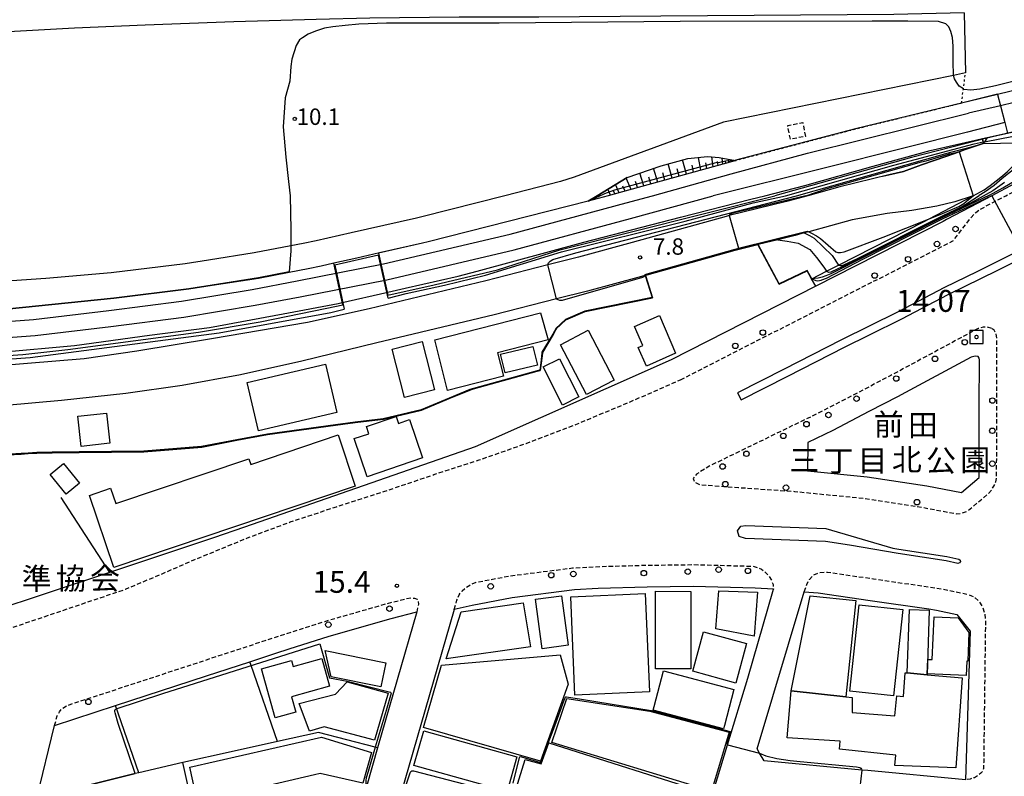
# Model space of a CAD drawing. Extents: x -20000 to -18000, y 96000 to 97500.
# Drawn here: x -19825 to -19600, y 96240 to 96413 of the extents above; entities that cross this region are included whole.
import ezdxf
from ezdxf.enums import TextEntityAlignment as Align

# ---------------------------------------------------------------- set-up
doc = ezdxf.new("R2010")
doc.units = 0
for name, pattern in [('221300', [1.5, 1, -0.5]), ('300300', [1.5, 1, -0.5]), ('630100', [1, 0.5, -0.5])]:
    doc.linetypes.add(name, pattern=pattern)
for name, color, linetype in [('2101000', 7, 'Continuous'), ('2101001', 7, 'Continuous'), ('2213000', 7, '221300'), ('2219000', 1, 'Continuous'), ('2226000', 7, 'Continuous'), ('2238000', 3, 'Continuous'), ('2301000', 7, 'Continuous'), ('2401000', 7, 'Continuous'), ('3001000', 4, 'Continuous'), ('3002000', 5, 'Continuous'), ('3003000', 7, '300300'), ('6101110', 6, 'Continuous'), ('6101120', 6, 'Continuous'), ('6101990', 6, 'Continuous'), ('6110000', 1, '611000'), ('6110110', 1, '611011'), ('6110120', 1, 'Continuous'), ('6130000', 3, '613000'), ('6301000', 3, '630100'), ('7101000', 2, 'Continuous'), ('7101001', 8, 'Continuous'), ('7102000', 6, 'Continuous'), ('7102001', 8, 'Continuous'), ('7302000', 1, 'Continuous'), ('7311000', 1, 'Continuous'), ('7312000', 1, 'Continuous'), ('8131000', 7, 'Continuous'), ('8162000', 3, 'Continuous')]:
    doc.layers.add(name, color=color, linetype=linetype)
doc.styles.add('PlotAnnotation', font='MS Gothic.ttf')
doc.linetypes.add('611000', pattern='A,1,[3,dmdr.shx,S=0.2,R=0,X=0,Y=0],1', length=2)
doc.linetypes.add('611011', pattern='A,1,[3,dmdr.shx,S=0.2,R=0,X=0,Y=0],1', length=2)
doc.linetypes.add('613000', pattern='A,1,-0.75,[1,dmdr.shx,S=0.15,R=0,X=0,Y=0],-0.75,1', length=3.5)

# ---------------------------------------------------------------- blocks, each defined once
blk = doc.blocks.new('223800')
at = {"layer": '2238000'}
blk.add_circle((0, 0), 0.25, dxfattribs=at)
blk = doc.blocks.new('730200')
at = {"layer": '7302000'}
blk.add_lwpolyline([(0.6, 0.6), (-0.6, 0.6), (-0.6, -0.6), (0.6, -0.6), (0.6, 0.6)], dxfattribs=at)
blk.add_lwpolyline([(-0.04, 0.15), (-0.11, 0.11), (-0.15, 0.04), (-0.15, -0.04), (-0.11, -0.11), (-0.04, -0.15), (0.04, -0.15), (0.11, -0.11), (0.15, -0.04), (0.15, 0.04), (0.11, 0.11), (0.04, 0.15)], close=True, dxfattribs=at)
blk = doc.blocks.new('731200')
at = {"layer": '7312000'}
blk.add_circle((0, 0), 0.15, dxfattribs=at)
blk = doc.blocks.new('731100')
at = {"layer": '7311000'}
blk.add_circle((0, 0), 0.15, dxfattribs=at)

msp = doc.modelspace()

# ---------------------------------------------------------------- linework, layer by layer
at = {"layer": '2101000', "flags": 128}
for points in [[(-19605.26, 96385.92), (-19605.23, 96385.77), (-19605.09, 96385.16), (-19605.02, 96384.85), (-19605.14, 96384.81), (-19609.19, 96383.41), (-19610.57, 96382.93), (-19613.41, 96381.93), (-19619.22, 96379.95), (-19623.28, 96378.43)], [(-19607.42, 96372.89), (-19606.53, 96373.29), (-19604.9, 96374.26), (-19603.51, 96375.22), (-19602.14, 96376.25), (-19600.67, 96377.45), (-19599.56, 96378.43), (-19598.43, 96379.55), (-19597.24, 96380.77)], [(-19623.28, 96378.43), (-19626.66, 96377.64), (-19637.81, 96374.92), (-19645.17, 96372.89)], [(-19598.02, 96375.6), (-19603.13, 96372.89)], [(-19645.17, 96372.89), (-19650.04, 96371.55), (-19663.1, 96368.33), (-19663.79, 96368.16), (-19685.28, 96362.16), (-19697.52, 96358.84), (-19704.55, 96357.05), (-19718.71, 96353.45), (-19745.37, 96347.05), (-19759.46, 96343.88), (-19781.33, 96340.14), (-19798.44, 96337.33), (-19810.42, 96335.64), (-19836.37, 96333.46), (-19901.2, 96329.48)], [(-19603.13, 96372.89), (-19609.83, 96369.35), (-19613.47, 96367.43), (-19614.27, 96367), (-19634.19, 96356.85), (-19643.31, 96352.2), (-19676.36, 96335.36), (-19721.15, 96315.52), (-19773.85, 96297.14), (-19780.87, 96294.7), (-19804.67, 96286.8), (-19832.32, 96277.62)], [(-19607.42, 96372.89), (-19611.54, 96371.47), (-19615.68, 96370.48), (-19621.38, 96369.47), (-19627.03, 96368.82), (-19635.01, 96367.36), (-19644.93, 96364.65), (-19646.01, 96364.36), (-19648.02, 96363.81), (-19652.04, 96362.82), (-19656.52, 96361.71), (-19656.57, 96361.7), (-19661.75, 96360.43), (-19681.85, 96354.81), (-19682.24, 96354.7), (-19682.29, 96354.69), (-19682.34, 96354.67), (-19682.4, 96354.65), (-19683.16, 96354.44), (-19695.49, 96351.1), (-19702.58, 96349.3), (-19716.79, 96345.69), (-19743.56, 96339.26)], [(-19743.56, 96339.26), (-19760.73, 96335.04), (-19774.7, 96331.94), (-19788.05, 96329.52), (-19800.95, 96327.71), (-19815.59, 96326.1), (-19828.3, 96324.91), (-19841.57, 96323.87), (-19841.62, 96323.86), (-19841.67, 96323.86)], [(-19607.84, 96336.01), (-19623.84, 96327.41), (-19624.54, 96327.03), (-19631.21, 96323.54), (-19639.41, 96319.25), (-19645.12, 96316.48), (-19645.22, 96310.03), (-19631.63, 96308.67), (-19618, 96306.55), (-19610.02, 96305.07), (-19606.03, 96308.48), (-19605.99, 96324.71), (-19605.97, 96335.37), (-19605.99, 96335.76), (-19606.28, 96336.14), (-19606.95, 96336.22), (-19607.84, 96336.01)], [(-19666.92, 96236), (-19666.53, 96237.32), (-19663.47, 96247.43), (-19658.87, 96262.6), (-19653.01, 96282.94), (-19657.17, 96283.2), (-19671.36, 96283.58), (-19681.82, 96283.45), (-19693.06, 96283.12), (-19698.45, 96282.84), (-19712.7, 96281.02), (-19721.81, 96279.27), (-19725.96, 96278.32), (-19738.2, 96235.87), (-19738.23, 96235.78), (-19741.65, 96223.9), (-19739.97, 96221.09), (-19739.01, 96221.05), (-19728.36, 96219.95), (-19719.62, 96218.88), (-19678.06, 96210.08)], [(-19609.17, 96239.43), (-19631.47, 96241.51), (-19632.8, 96241.63), (-19655.13, 96243.73), (-19656.17, 96245.47), (-19656.76, 96246.46), (-19645.96, 96282.37), (-19642.8, 96282.13), (-19630.91, 96280.4), (-19617.53, 96278.44)], [(-19763.61, 96269.33), (-19754.47, 96272.26), (-19740.36, 96276.3), (-19734.49, 96277.81), (-19743.42, 96246.72), (-19745.9, 96238.09)], [(-19617.53, 96278.44), (-19615.73, 96278.17), (-19611.11, 96277.2), (-19608.08, 96273.38), (-19609.17, 96239.43)], [(-19821.22, 96235.24), (-19817.2, 96251.78), (-19803.25, 96256.35), (-19782.48, 96263.16), (-19772.62, 96266.39)]]:
    msp.add_lwpolyline(points, dxfattribs=at)
at = {"layer": '2101001', "flags": 128}
for points in [[(-19605.26, 96385.92), (-19604.14, 96386.17), (-19599.53, 96387.2), (-19598.43, 96387.44), (-19597.19, 96387.71)], [(-19772.62, 96266.39), (-19766.68, 96268.34), (-19763.61, 96269.33)]]:
    msp.add_lwpolyline(points, dxfattribs=at)
at = {"layer": '2213000', "flags": 128}
for points in [[(-19674.22, 96330.84), (-19612, 96362.55), (-19611.23, 96363.55), (-19607.83, 96367.92), (-19606.76, 96369.08), (-19605.85, 96369.76), (-19599.93, 96372.89), (-19592.55, 96376.79), (-19581.59, 96381.81), (-19573.05, 96384.94), (-19568.2, 96386.5), (-19566.8, 96386.54), (-19562.23, 96385.23), (-19561.04, 96385.12), (-19548.43, 96388.21), (-19535.42, 96390.82), (-19477.02, 96397.63), (-19441.14, 96401.82), (-19373.62, 96407.31), (-19315.7, 96409.76), (-19254.28, 96410.51), (-19239.89, 96409.36)], [(-19603.16, 96342.57), (-19604.29, 96342.86), (-19605.12, 96342.82), (-19606.22, 96342.5), (-19607.15, 96342.06), (-19626.17, 96331.82), (-19626.88, 96331.44), (-19641.66, 96323.72), (-19667.5, 96311.16), (-19670.6, 96309.24), (-19671.34, 96308.26), (-19670.97, 96307.39), (-19669.71, 96306.83), (-19660.99, 96306.2), (-19648.23, 96305.31), (-19632.26, 96303.71), (-19618.84, 96301.62), (-19611.14, 96300.19), (-19610.14, 96300.27), (-19608.76, 96300.77), (-19603.97, 96304.72), (-19603.23, 96305.59), (-19602.65, 96306.51), (-19602.19, 96307.47), (-19602.03, 96308.26), (-19601.99, 96324.69), (-19601.95, 96340.07), (-19602.15, 96341.28), (-19602.58, 96342.15), (-19603.16, 96342.57)], [(-19898.09, 96256.58), (-19897.44, 96254.83), (-19896.34, 96253.93), (-19895.1, 96253.48), (-19893.74, 96253.1), (-19892.24, 96252.92), (-19891.13, 96253.21), (-19844.66, 96268.33), (-19833.76, 96271.88), (-19800.97, 96282.97), (-19792.8, 96286.43), (-19784.06, 96290.21), (-19773.12, 96294.69), (-19763.37, 96298.32), (-19752.78, 96301.82), (-19742.01, 96305.27), (-19730.58, 96309.14), (-19720.19, 96312.51), (-19709.5, 96316.27), (-19698.17, 96320.61), (-19685.98, 96325.67), (-19674.22, 96330.84)], [(-19725.96, 96278.32), (-19725.3, 96280.43), (-19724.8, 96281.68), (-19724.11, 96282.55), (-19723.41, 96283.25), (-19722.38, 96283.91), (-19720.9, 96284.54), (-19713.49, 96285.96), (-19698.9, 96287.82), (-19692.61, 96288.15), (-19681.91, 96288.45), (-19671.32, 96288.58), (-19657.76, 96288.22), (-19656.67, 96287.95), (-19655.72, 96287.51), (-19654.83, 96286.81), (-19654.13, 96286.05), (-19653.44, 96284.98), (-19653.1, 96284.03), (-19653.01, 96282.94)], [(-19645.96, 96282.37), (-19645.41, 96284.01), (-19644.79, 96285.15), (-19643.78, 96286.26), (-19642.4, 96286.76), (-19640.67, 96286.88), (-19630.18, 96285.34), (-19614.71, 96283.06), (-19608.85, 96281.84), (-19607.76, 96281.46), (-19606.96, 96281), (-19606.14, 96280.31), (-19605.37, 96279.11), (-19604.79, 96277.46), (-19604.58, 96275.84), (-19604.99, 96243.37), (-19605.05, 96241.97), (-19605.24, 96241.35), (-19605.61, 96240.95), (-19606.31, 96240.36), (-19607.12, 96239.88), (-19608.06, 96239.56), (-19609.17, 96239.43)], [(-19817.2, 96251.78), (-19816.58, 96254.05), (-19816.07, 96254.96), (-19815.54, 96255.66), (-19814.32, 96256.4), (-19767.76, 96271.67), (-19755.49, 96275.61), (-19741.28, 96279.68), (-19736.92, 96280.8), (-19735.7, 96280.99), (-19734.97, 96280.91), (-19734.4, 96280.65), (-19734.16, 96280.27), (-19734.07, 96279.55), (-19734.49, 96277.81)]]:
    msp.add_lwpolyline(points, dxfattribs=at)
at = {"layer": '2219000', "flags": 128}
msp.add_lwpolyline([(-19604.25, 96386), (-19604.77, 96385.22), (-19605.02, 96384.85), (-19605.09, 96385.16), (-19605.23, 96385.77), (-19605.26, 96385.92), (-19599.53, 96387.19), (-19597.19, 96387.71), (-19598.09, 96386.49), (-19598.19, 96386.36), (-19598.21, 96386.47), (-19598.42, 96387.39), (-19600.39, 96386.95), (-19604.18, 96386.11), (-19604.25, 96386)], dxfattribs=at)
at = {"layer": '2226000', "flags": 128}
msp.add_lwpolyline([(-19589.27, 96364.08), (-19602.58, 96357.49), (-19606.58, 96355.51), (-19613.95, 96351.88), (-19624.51, 96346.37), (-19637.61, 96339.86), (-19650.54, 96333.27), (-19661.19, 96327.87), (-19660.37, 96326.26), (-19649.72, 96331.66), (-19636.8, 96338.25), (-19631.06, 96341.1), (-19623.69, 96344.76), (-19613.13, 96350.28), (-19601.78, 96355.88), (-19588.5, 96362.45)], dxfattribs=at)
msp.add_lwpolyline([(-19659.42, 96294.53), (-19660.85, 96294.97), (-19661.18, 96296.33), (-19660.49, 96297.38), (-19659.31, 96297.53), (-19641.02, 96296.84), (-19625.72, 96292.35), (-19624.36, 96292.11), (-19613.39, 96290.46), (-19610.68, 96289.85), (-19610.38, 96289.61), (-19610.26, 96289.28), (-19610.5, 96288.96), (-19610.9, 96288.87), (-19613.58, 96289.47), (-19624.52, 96291.12), (-19635.62, 96293.03), (-19641.14, 96293.84), (-19659.42, 96294.53)], close=True, dxfattribs=at)
at = {"layer": '2301000', "flags": 128}
for points in [[(-19177.91, 96438.3), (-19200.55, 96436.95), (-19224.39, 96435.49), (-19251.63, 96434), (-19278.79, 96432.35), (-19302.52, 96430.86), (-19327.18, 96429.38), (-19353.07, 96427.81), (-19384.94, 96425.63), (-19418.95, 96422.53), (-19439.55, 96420.53), (-19459.61, 96418.18), (-19483.31, 96415.24), (-19504.11, 96412.44), (-19523.56, 96409.37), (-19541.97, 96406.29), (-19557.6, 96403.29), (-19570.65, 96400.51), (-19584.71, 96397.24), (-19594.9, 96394.93), (-19601.14, 96393.45), (-19608.46, 96391.72)], [(-19680.66, 96372.89), (-19662.7, 96377.86), (-19645.23, 96382.63), (-19608.46, 96391.72)], [(-19600.15, 96389.61), (-19608.69, 96387.43), (-19622.91, 96383.85), (-19641.71, 96379.13), (-19666.78, 96372.89)], [(-20000, 96331.3), (-19997.61, 96331.24), (-19978.39, 96331.51), (-19957.36, 96332.03), (-19920.79, 96334.24), (-19919.74, 96334.3), (-19917.16, 96334.46), (-19915.95, 96334.53), (-19915.41, 96334.57), (-19914.74, 96334.61), (-19902.49, 96335.27), (-19901.95, 96335.3), (-19898.76, 96335.47), (-19878.82, 96336.56), (-19845.42, 96339.18), (-19821.67, 96340.94), (-19804.36, 96342.98), (-19787.69, 96345.1), (-19771.41, 96347.83), (-19761.12, 96349.79), (-19741.3, 96353.68), (-19712.24, 96360.54), (-19685.65, 96367.68), (-19666.78, 96372.89)], [(-20000, 96335), (-19997.59, 96334.94), (-19978.47, 96335.21), (-19957.52, 96335.73), (-19921.08, 96337.93), (-19919.99, 96338), (-19917.42, 96338.16), (-19917.03, 96338.18), (-19916.33, 96338.22), (-19914.95, 96338.3), (-19902.76, 96338.96), (-19902.5, 96338.97), (-19898.94, 96339.17), (-19879.06, 96340.25), (-19845.71, 96342.87), (-19822.02, 96344.62), (-19804.81, 96346.65), (-19788.23, 96348.76), (-19772.06, 96351.47), (-19761.82, 96353.42), (-19742.08, 96357.29), (-19713.14, 96364.13), (-19686.62, 96371.25), (-19680.66, 96372.89)]]:
    msp.add_lwpolyline(points, dxfattribs=at)
at = {"layer": '2401000', "flags": 128}
for points in [[(-19742.99, 96359.8), (-19748.19, 96358.62), (-19753.42, 96357.44)], [(-19751.84, 96348.38), (-19741.12, 96350.81)]]:
    msp.add_lwpolyline(points, dxfattribs=at)
at = {"layer": '3001000', "flags": 128}
for points in [[(-19730.36, 96339.91), (-19706.2, 96346.1), (-19704.47, 96339.92), (-19716.02, 96336.99), (-19714.67, 96331.64), (-19727.44, 96328.4), (-19730.36, 96339.91)], [(-19695.67, 96327.44), (-19701.64, 96338.82), (-19695.35, 96342.12), (-19689.38, 96330.74), (-19695.67, 96327.44)], [(-19737.24, 96326.75), (-19740.09, 96337.78), (-19733.24, 96339.54), (-19730.4, 96328.51), (-19737.24, 96326.75)], [(-19715.34, 96336.65), (-19707.95, 96338.41), (-19706.92, 96334.16), (-19714.31, 96332.38), (-19715.34, 96336.65)], [(-19752.72, 96323.34), (-19770.6, 96319.12), (-19773.22, 96330.2), (-19755.33, 96334.42), (-19752.72, 96323.34)], [(-19701.18, 96325.04), (-19705.57, 96333.78), (-19701.85, 96335.64), (-19697.46, 96326.91), (-19701.18, 96325.04)], [(-19805.33, 96323.22), (-19804.59, 96316.3), (-19811.15, 96315.6), (-19811.89, 96322.52), (-19805.33, 96323.22)], [(-19811.53, 96307.19), (-19814.57, 96304.7), (-19818.24, 96309.18), (-19815.2, 96311.67), (-19811.53, 96307.19)], [(-19671.85, 96282.47), (-19671.88, 96264.77), (-19679.98, 96264.79), (-19679.95, 96282.48), (-19671.85, 96282.47)], [(-19665.48, 96282.56), (-19656.67, 96282.25), (-19657.39, 96272.26), (-19666.14, 96273.94), (-19665.48, 96282.56)], [(-19701.41, 96281.47), (-19699.87, 96270.17), (-19705.8, 96269.36), (-19707.34, 96280.66), (-19701.41, 96281.47)], [(-19635.58, 96259.64), (-19633.46, 96279.37), (-19623.46, 96278.29), (-19625.58, 96258.56), (-19635.58, 96259.64)], [(-19608.37, 96273.09), (-19608.58, 96266.51), (-19608.8, 96266.51), (-19608.96, 96263.23), (-19617.89, 96263.65), (-19617.74, 96266.92), (-19616.73, 96266.87), (-19616.27, 96276.65), (-19610.85, 96276.38), (-19608.37, 96273.09)], [(-19661.62, 96261.52), (-19671.44, 96264.2), (-19668.97, 96273.2), (-19659.16, 96270.52), (-19661.62, 96261.52)], [(-19755.38, 96268.92), (-19741.54, 96266.12), (-19742.65, 96260.66), (-19754.05, 96262.97), (-19755.38, 96268.92)], [(-19766.82, 96253.54), (-19769.96, 96264.78), (-19763.1, 96266.7), (-19762.71, 96265.29), (-19756.19, 96267.11), (-19754.43, 96260.79), (-19763.09, 96258.37), (-19762.11, 96254.85), (-19766.82, 96253.54)], [(-19706.18, 96243.63), (-19732.94, 96251.37), (-19728.82, 96265.6), (-19701.71, 96267.97), (-19699.89, 96261.24), (-19706.18, 96243.63)], [(-19680.25, 96256.15), (-19678.09, 96264.28), (-19662.02, 96260.01), (-19664.2, 96251.78), (-19664.4, 96251.03), (-19680.48, 96255.3), (-19680.25, 96256.15)], [(-19663.1, 96250.29), (-19667.16, 96236.79), (-19703.64, 96247.91), (-19700.2, 96257.95), (-19681.23, 96255.09), (-19663.1, 96250.29)], [(-19732.89, 96250.61), (-19711.6, 96244.66), (-19713.81, 96236.72), (-19735.11, 96242.66), (-19732.89, 96250.61)]]:
    msp.add_lwpolyline(points, close=True, dxfattribs=at)
at = {"layer": '3002000', "flags": 128}
for points in [[(-19682.02, 96333.96), (-19683.88, 96338.19), (-19682.85, 96338.63), (-19684.75, 96342.99), (-19679.04, 96345.47), (-19675.38, 96336.88), (-19682.02, 96333.96)], [(-19733.19, 96312.97), (-19745.84, 96308.67), (-19748.79, 96317.37), (-19745.44, 96318.5), (-19745.99, 96320.13), (-19739.18, 96322.44), (-19738.65, 96320.86), (-19736.15, 96321.71), (-19733.19, 96312.97)], [(-19748.51, 96306.54), (-19803.68, 96287.91), (-19809.25, 96304.4), (-19804.42, 96306.03), (-19803.24, 96302.51), (-19772.83, 96312.78), (-19772.4, 96311.49), (-19752.46, 96318.22), (-19748.51, 96306.54)], [(-19698.34, 96258.73), (-19699.32, 96281.23), (-19682.27, 96281.97), (-19681.29, 96259.47), (-19698.34, 96258.73)], [(-19708.49, 96269.77), (-19727.74, 96267.01), (-19724.36, 96277.79), (-19710.2, 96279.81), (-19708.49, 96269.77)], [(-19648.94, 96259.77), (-19644.63, 96281.42), (-19634.18, 96280.34), (-19636.47, 96258.39), (-19648.94, 96259.77)], [(-19622.44, 96263.82), (-19621.95, 96278.35), (-19617.42, 96278.19), (-19617.92, 96263.42), (-19622.44, 96263.82)], [(-19761.33, 96256.83), (-19753.02, 96258.98), (-19750.36, 96261.77), (-19741.03, 96259.2), (-19744.14, 96248.47), (-19755.62, 96251.48), (-19758.96, 96250.54), (-19761.33, 96256.83)], [(-19611.38, 96242.15), (-19625.25, 96242.67), (-19625.08, 96245.06), (-19637.95, 96246.39), (-19637.75, 96248.25), (-19649.9, 96249.01), (-19648.94, 96259.77), (-19636.47, 96258.39), (-19635, 96258.23), (-19635.02, 96254.82), (-19625.26, 96254), (-19624.79, 96258.58), (-19623.33, 96258.42), (-19622.9, 96263.86), (-19622.44, 96263.82), (-19617.92, 96263.42), (-19609.92, 96262.71), (-19611.38, 96242.15)], [(-19746.82, 96238.6), (-19756.54, 96240.84), (-19757.85, 96240.53), (-19784.59, 96234.29), (-19786.28, 96242.26), (-19756.22, 96249.11), (-19744.8, 96245.67), (-19746.82, 96238.6)]]:
    msp.add_lwpolyline(points, close=True, dxfattribs=at)
at = {"layer": '3003000', "flags": 128}
msp.add_lwpolyline([(-19649.13, 96385.77), (-19649.75, 96388.94), (-19646.32, 96389.62), (-19645.7, 96386.44), (-19649.13, 96385.77)], close=True, dxfattribs=at)
at = {"layer": '6101110', "flags": 128}
for points in [[(-19661.55, 96380.92), (-19686.08, 96374.17), (-19690.74, 96372.89)], [(-19690.74, 96372.89), (-19695.29, 96371.65)]]:
    msp.add_lwpolyline(points, dxfattribs=at)
at = {"layer": '6101120', "flags": 128}
for points in [[(-19693.25, 96372.89), (-19686.43, 96377.05), (-19678.68, 96379.73), (-19672.56, 96381.39), (-19668.06, 96381.81), (-19665.38, 96381.59), (-19661.68, 96380.94), (-19661.55, 96380.92)], [(-19695.29, 96371.65), (-19693.25, 96372.89)]]:
    msp.add_lwpolyline(points, dxfattribs=at)
at = {"layer": '6101990', "flags": 128}
for points in [[(-19672.87, 96377.8), (-19673.77, 96381.06)], [(-19669.62, 96378.7), (-19670.15, 96381.61)], [(-19666.76, 96379.49), (-19667.11, 96381.73)], [(-19664.57, 96380.09), (-19664.7, 96381.47)], [(-19663.23, 96380.46), (-19663.27, 96381.22)], [(-19662.86, 96380.56), (-19662.88, 96380.86)], [(-19662.49, 96380.66), (-19662.52, 96381.09)], [(-19662.29, 96380.72), (-19662.3, 96380.88)], [(-19679.41, 96376), (-19680.39, 96379.14)], [(-19676.14, 96376.9), (-19677.07, 96380.17)], [(-19674.51, 96377.35), (-19674.96, 96378.99)], [(-19671.25, 96378.25), (-19671.6, 96379.85)], [(-19668.19, 96379.09), (-19668.43, 96380.42)], [(-19665.66, 96379.79), (-19665.75, 96380.71)], [(-19663.9, 96380.27), (-19663.93, 96380.81)], [(-19685.54, 96374.32), (-19686.66, 96376.91)], [(-19682.58, 96375.13), (-19683.49, 96378.07)], [(-19681, 96375.57), (-19681.47, 96377.09)], [(-19677.78, 96376.45), (-19678.28, 96378.08)], [(-19690.23, 96373.03), (-19690.8, 96374.39)], [(-19688.26, 96373.57), (-19689.07, 96375.44)], [(-19686.9, 96373.94), (-19687.38, 96375.06)], [(-19684.06, 96374.73), (-19684.53, 96376.14)], [(-19689.24, 96373.3), (-19689.59, 96374.11)]]:
    msp.add_lwpolyline(points, dxfattribs=at)
at = {"layer": '6110000', "flags": 128}
for points in [[(-19587.41, 96399.53), (-19601.8, 96396.02), (-19610.05, 96394)], [(-19628.03, 96377.31), (-19626.66, 96377.64), (-19623.28, 96378.43), (-19619.22, 96379.95), (-19613.41, 96381.93), (-19610.57, 96382.93), (-19609.19, 96383.41), (-19605.14, 96384.81), (-19605.02, 96384.85), (-19605.09, 96385.16), (-19605.23, 96385.77), (-19605.26, 96385.92)], [(-19686.43, 96377.05), (-19693.25, 96372.89), (-19695.29, 96371.65), (-19731.89, 96362.36), (-19733.19, 96362.03), (-19742.99, 96359.8)], [(-19607.42, 96372.89), (-19611.54, 96371.47), (-19615.68, 96370.48), (-19621.38, 96369.47), (-19627.03, 96368.82), (-19635.01, 96367.36), (-19644.93, 96364.65), (-19646.01, 96364.36), (-19648.02, 96363.81), (-19652.04, 96362.82), (-19656.52, 96361.71), (-19656.57, 96361.7), (-19661.75, 96360.43), (-19681.85, 96354.81), (-19682.24, 96354.7)], [(-19644.28, 96353.89), (-19645.34, 96355.74), (-19651.73, 96352.68), (-19656.57, 96361.7)], [(-19753.42, 96357.44), (-19756.28, 96356.79), (-19759.31, 96356.2), (-19763.59, 96355.36), (-19770.61, 96353.99), (-19781.18, 96352.35), (-19786.56, 96351.51), (-19803.65, 96349.38), (-19828.25, 96346.86), (-19882.28, 96343.35), (-19899.1, 96342.25), (-19902.95, 96342)], [(-19682.24, 96354.7), (-19682.16, 96354.45), (-19680.6, 96349.53), (-19696.03, 96346.41), (-19700.41, 96344.54), (-19702.61, 96342.44), (-19702.76, 96342.18), (-19702.95, 96341.86), (-19703.34, 96341.2), (-19705.78, 96337.06), (-19705.79, 96336.93), (-19706.07, 96334.65), (-19706.27, 96332.96), (-19706.98, 96332.77), (-19721.48, 96328.72), (-19722.36, 96328.47), (-19727.07, 96326.51), (-19733.43, 96323.87), (-19742.1, 96321.82), (-19748.54, 96321.03), (-19753.06, 96320.42), (-19768.56, 96318.32), (-19775.54, 96316.99), (-19783.6, 96315.44), (-19796.78, 96314.37), (-19811.57, 96314.22), (-19816.72, 96314.17), (-19817.72, 96314.16), (-19820.14, 96314.13), (-19821.28, 96314.07), (-19823.23, 96313.95), (-19824.83, 96313.85), (-19829.61, 96313.57), (-19835.91, 96313.19), (-19840.39, 96312.92), (-19841.24, 96320.18), (-19841.67, 96323.86), (-19842.4, 96323.8), (-19852.58, 96323.11), (-19852.61, 96320.91), (-19852.66, 96316.85), (-19854.18, 96314.55), (-19854.89, 96312.85), (-19855.46, 96310.65), (-19855.87, 96305.95), (-19869.32, 96304.61), (-19871.05, 96304.44), (-19872.41, 96304.31), (-19872.87, 96304.26), (-19878.85, 96304.1), (-19883.23, 96303.98), (-19889.49, 96296.4), (-19888.51, 96272.68), (-19887.92, 96268.92), (-19886.51, 96259.97)], [(-19743.42, 96246.72), (-19743.95, 96246.86), (-19756.9, 96250.22), (-19766.29, 96248.13), (-19776.9, 96245.77)], [(-19776.9, 96245.77), (-19787.91, 96243.32), (-19797.99, 96241.02)], [(-19797.99, 96241.02), (-19798.78, 96240.82), (-19818.99, 96235.79), (-19820.49, 96235.42), (-19821.22, 96235.24)]]:
    msp.add_lwpolyline(points, dxfattribs=at)
at = {"layer": '6110110', "flags": 128}
for points in [[(-19741.12, 96350.81), (-19737.1, 96351.72), (-19725, 96354.46), (-19720.66, 96355.64), (-19696.33, 96362.23), (-19674.21, 96367.94), (-19658.18, 96372.06), (-19654.94, 96372.89), (-19645.8, 96375.24), (-19630.21, 96379.66), (-19617.19, 96383.18), (-19611.23, 96384.61), (-19608.2, 96385.27), (-19607.88, 96385.34), (-19605.26, 96385.92)], [(-19595.02, 96380.45), (-19595.61, 96379.41), (-19596.14, 96378.3), (-19596.77, 96376.99), (-19596.85, 96376.91), (-19597.41, 96376.3), (-19598.02, 96375.6), (-19603.13, 96372.89), (-19609.83, 96369.35), (-19613.47, 96367.43), (-19614.27, 96367), (-19634.19, 96356.85), (-19643.31, 96352.2)], [(-19901.54, 96332.52), (-19898.63, 96332.69), (-19847.01, 96335.67), (-19829.5, 96337.1), (-19812.67, 96338.67), (-19795.53, 96341.03), (-19781.78, 96342.8), (-19765.01, 96345.87), (-19752.39, 96348.26), (-19751.84, 96348.38)]]:
    msp.add_lwpolyline(points, dxfattribs=at)
at = {"layer": '6110120', "flags": 128}
for points in [[(-19605.26, 96385.92), (-19605.23, 96385.77), (-19605.09, 96385.16), (-19605.02, 96384.85), (-19605.14, 96384.81), (-19609.19, 96383.41), (-19610.57, 96382.93), (-19613.41, 96381.93), (-19619.22, 96379.95), (-19623.28, 96378.43), (-19626.66, 96377.64), (-19637.81, 96374.92), (-19645.17, 96372.89), (-19650.04, 96371.55), (-19663.1, 96368.33), (-19663.79, 96368.16), (-19685.28, 96362.16), (-19697.52, 96358.84), (-19704.55, 96357.05), (-19718.71, 96353.45), (-19745.37, 96347.05), (-19759.46, 96343.88), (-19781.33, 96340.14), (-19798.44, 96337.33), (-19810.42, 96335.64), (-19836.37, 96333.46)], [(-19643.31, 96352.2), (-19644.28, 96353.89), (-19644.23, 96353.92), (-19640.86, 96355.64), (-19638.48, 96356.85), (-19638.11, 96357.04), (-19618.56, 96367), (-19617.57, 96367.52), (-19614.12, 96369.35), (-19607.42, 96372.89), (-19606.53, 96373.29), (-19604.9, 96374.26), (-19603.51, 96375.22), (-19602.14, 96376.25), (-19600.67, 96377.45), (-19599.56, 96378.43), (-19598.43, 96379.55), (-19597.24, 96380.77), (-19597.19, 96380.76), (-19597.06, 96380.74), (-19595.02, 96380.45)]]:
    msp.add_lwpolyline(points, dxfattribs=at)
at = {"layer": '6130000', "flags": 128}
for points in [[(-19609.44, 96414.7), (-19625.52, 96414.3), (-19678.7, 96413.89), (-19706.63, 96413.71), (-19724.82, 96413.65), (-19745.23, 96413.46), (-19757.44, 96413.14), (-19776.27, 96412.64), (-19796.54, 96411.82), (-19812.67, 96411.15), (-19826.34, 96410.43), (-19920.35, 96404.73), (-20000, 96399.88)], [(-19609.44, 96414.7), (-19609.14, 96400.93), (-19611.85, 96400.38), (-19664.42, 96389.66), (-19698.53, 96377.12), (-19701.63, 96376.12), (-19714.33, 96372.89), (-19733.35, 96368.06), (-19734.57, 96367.75), (-19749.49, 96364.36), (-19757.49, 96362.55), (-19760.43, 96361.97), (-19763.24, 96361.42), (-19771.62, 96359.79), (-19782.08, 96358.17), (-19787.37, 96357.35), (-19804.3, 96355.23), (-19819.22, 96353.93), (-19850.34, 96351.84)], [(-19815.74, 96303.95), (-19804.67, 96286.8)], [(-19772.62, 96266.39), (-19766.68, 96268.34), (-19763.61, 96269.33)], [(-19766.29, 96248.13), (-19772.32, 96265.51), (-19772.62, 96266.39)], [(-19797.99, 96241.02), (-19803.25, 96256.35)], [(-19671.06, 96221.94), (-19712.75, 96234.22), (-19709.75, 96244.03), (-19706.07, 96243.05), (-19704.31, 96247.87), (-19666.92, 96236)], [(-19782.26, 96217.92), (-19787.91, 96243.32)]]:
    msp.add_lwpolyline(points, dxfattribs=at)
at = {"layer": '6301000', "flags": 128}
for points in [[(-19610.05, 96394), (-19610.05, 96394.06), (-19609.62, 96397.27), (-19609.14, 96400.93)], [(-19610.05, 96394), (-19634.23, 96388.1), (-19661.55, 96380.92)]]:
    msp.add_lwpolyline(points, dxfattribs=at)
at = {"layer": '7101000', "flags": 128}
for points in [[(-19593.09, 96400.27), (-19602.29, 96397.97), (-19605.85, 96397.23), (-19607.92, 96396.97), (-19609.49, 96397.18), (-19609.62, 96397.27), (-19610.61, 96397.9), (-19611.23, 96398.79), (-19611.63, 96399.61), (-19611.85, 96400.38), (-19611.95, 96403.54), (-19611.98, 96407.06), (-19612.13, 96409.06), (-19612.46, 96410.44), (-19612.95, 96411.49), (-19613.64, 96412.18), (-19615.32, 96412.7), (-19622.32, 96412.8), (-19630.48, 96412.76), (-19674.34, 96412.67), (-19715.63, 96412.33), (-19726.32, 96412.33), (-19738.72, 96412.34), (-19741.39, 96412.32), (-19747.7, 96412.06), (-19750.85, 96411.81), (-19753.65, 96411.46), (-19755.53, 96411.14), (-19757.62, 96410.51), (-19759.26, 96409.77), (-19760.59, 96408.94), (-19761.23, 96408.49), (-19762.04, 96407.18), (-19763, 96404.12), (-19763.24, 96402.39), (-19763.49, 96399.08), (-19764.51, 96395.24), (-19765.01, 96388.61), (-19764.38, 96381.67), (-19763.78, 96376.12), (-19763.39, 96372.89), (-19763.22, 96365.1), (-19763.24, 96361.42), (-19763.24, 96360.32), (-19763.61, 96355.46)], [(-19652.04, 96362.82), (-19649.9, 96362.52), (-19647.37, 96362.03), (-19644.7, 96360.57), (-19643.15, 96358.77), (-19641.53, 96356.55), (-19640.86, 96355.64)]]:
    msp.add_lwpolyline(points, dxfattribs=at)
at = {"layer": '7101001', "flags": 128}
for points in [[(-19741.04, 96349.5), (-19736.9, 96350.55), (-19728.14, 96352.41), (-19718.8, 96354.71), (-19701.42, 96360.04), (-19673.16, 96367.03), (-19657.66, 96371.24), (-19650.22, 96372.89), (-19625.51, 96379.86), (-19607.15, 96384.77), (-19605.09, 96385.16), (-19604.77, 96385.22), (-19598.21, 96386.47)], [(-19600.21, 96375.87), (-19602.93, 96373.98), (-19604.42, 96373.12), (-19607.16, 96371.66), (-19609.29, 96370.49), (-19612.03, 96369.24), (-19623.44, 96363.57), (-19635.84, 96357.33), (-19639.93, 96355.43), (-19640.32, 96355.36), (-19640.51, 96355.38), (-19640.75, 96355.49), (-19640.86, 96355.64)], [(-19652.04, 96362.82), (-19652.06, 96362.92), (-19656.59, 96361.8), (-19661.78, 96360.53), (-19681.88, 96354.91), (-19682.37, 96354.77), (-19682.34, 96354.67), (-19682.26, 96354.42), (-19680.73, 96349.61), (-19696.06, 96346.51), (-19700.47, 96344.62), (-19702.69, 96342.5), (-19702.85, 96342.23), (-19703.04, 96341.91), (-19703.43, 96341.25), (-19705.88, 96337.09), (-19705.89, 96336.94), (-19706.17, 96334.66), (-19706.36, 96333.04), (-19707.01, 96332.87), (-19721.51, 96328.82), (-19722.39, 96328.56), (-19727.11, 96326.6), (-19733.46, 96323.97), (-19742.12, 96321.92), (-19748.55, 96321.13), (-19753.07, 96320.52), (-19768.58, 96318.42), (-19775.56, 96317.09), (-19783.61, 96315.54), (-19796.78, 96314.47), (-19811.57, 96314.32), (-19816.72, 96314.27), (-19817.72, 96314.26), (-19820.14, 96314.23), (-19821.29, 96314.17), (-19823.24, 96314.05), (-19824.84, 96313.95), (-19829.62, 96313.67)], [(-19741.04, 96349.5), (-19743.24, 96359.32), (-19753.22, 96356.99), (-19751.04, 96346.95)], [(-19763.61, 96355.46), (-19770.63, 96354.09), (-19781.2, 96352.45), (-19786.57, 96351.61), (-19803.66, 96349.48), (-19828.26, 96346.96), (-19864.96, 96344.57), (-19882.29, 96343.45), (-19902.95, 96342.1)], [(-19902.95, 96342.1), (-19902.95, 96342), (-19902.76, 96338.96), (-19902.49, 96335.27), (-19902.29, 96332.47), (-19901.54, 96332.52), (-19900.27, 96331.79), (-19899.58, 96331.55), (-19898.75, 96331.34), (-19897.39, 96331.18), (-19853.26, 96333.73), (-19822.77, 96335.94), (-19779.64, 96341.56), (-19754.14, 96346.16), (-19751.04, 96346.95)]]:
    msp.add_lwpolyline(points, dxfattribs=at)
at = {"layer": '7102000', "flags": 128}
for points in [[(-19644.93, 96364.65), (-19644.33, 96364.31), (-19643.15, 96363.7), (-19642.25, 96363.12), (-19638.73, 96360.09), (-19638.27, 96359.92), (-19637.71, 96359.9), (-19636.85, 96360.05), (-19627.93, 96363.38), (-19617.57, 96367.52)], [(-19646.01, 96364.36), (-19644.74, 96363.81), (-19643.69, 96363.17), (-19639.62, 96359.19), (-19638.11, 96357.04)], [(-19682.4, 96354.65), (-19682.48, 96354.51), (-19682.64, 96354.36), (-19682.9, 96354.21), (-19701.29, 96348.96), (-19701.79, 96348.96), (-19702.16, 96349.05), (-19702.4, 96349.17), (-19702.58, 96349.3)], [(-19798.78, 96240.82), (-19802.64, 96252.25), (-19803.35, 96254.69), (-19803.43, 96255.04), (-19803.43, 96255.27), (-19803.35, 96255.46), (-19803.17, 96255.59), (-19792.51, 96259.09), (-19756.58, 96270.49)], [(-19756.58, 96270.49), (-19754.44, 96262.7), (-19750.35, 96261.94), (-19740.47, 96259.44)], [(-19740.47, 96259.44), (-19740.37, 96259.36), (-19740.35, 96259.21), (-19741.5, 96255.23), (-19743.95, 96246.86), (-19745.57, 96241.31), (-19746.01, 96239.83), (-19746.11, 96239.25), (-19746.14, 96238.83), (-19746.08, 96238.46), (-19745.9, 96238.09)], [(-19712.48, 96238.65), (-19710.98, 96244.5), (-19710.91, 96244.63), (-19710.81, 96244.71), (-19710.58, 96244.69), (-19706.24, 96243.39), (-19706.13, 96243.43), (-19702.96, 96251.76), (-19700.79, 96257.62), (-19700.53, 96258.25), (-19700.47, 96258.32), (-19700.39, 96258.36), (-19700.32, 96258.38), (-19700.26, 96258.39), (-19696.84, 96257.86), (-19680.96, 96255.26), (-19662.92, 96250.41), (-19662.87, 96250.39), (-19662.84, 96250.36), (-19662.83, 96250.32), (-19663.44, 96248.25), (-19663.56, 96247.79), (-19663.57, 96247.71), (-19663.56, 96247.63), (-19663.54, 96247.52), (-19663.47, 96247.43)], [(-19656.17, 96245.47), (-19654.76, 96244.9), (-19652.24, 96244.29), (-19649.19, 96243.82), (-19646.88, 96243.55), (-19634.04, 96242.34), (-19633.28, 96242.18), (-19633.05, 96242.05), (-19632.89, 96241.82), (-19632.8, 96241.63)], [(-19737.06, 96237.8), (-19735.99, 96240.96), (-19735.8, 96241.28), (-19735.6, 96241.43), (-19735.39, 96241.49), (-19735.24, 96241.49), (-19713.79, 96235.93)]]:
    msp.add_lwpolyline(points, dxfattribs=at)
at = {"layer": '7102001', "flags": 128}
for points in [[(-19601.8, 96396.02), (-19601.81, 96396.07), (-19610.05, 96394.06), (-19634.24, 96388.15), (-19661.56, 96380.97), (-19661.68, 96380.94), (-19661.82, 96380.92), (-19663.93, 96380.75), (-19665.26, 96380.5), (-19666.15, 96380.4), (-19689.34, 96374.16), (-19691.58, 96373.28), (-19692.88, 96372.68), (-19695.29, 96371.65)], [(-19601.8, 96396.02), (-19601.14, 96393.45), (-19600.15, 96389.61), (-19599.53, 96387.19), (-19600.39, 96386.95), (-19601.03, 96386.77), (-19604.25, 96386), (-19605.23, 96385.77), (-19606.35, 96385.5), (-19621.5, 96381.63), (-19652.72, 96372.89)], [(-19647.72, 96372.89), (-19614.42, 96382.33), (-19613.94, 96382.47), (-19607.5, 96384.14), (-19605.14, 96384.81)], [(-19605.14, 96384.81), (-19597.21, 96384.93), (-19597.16, 96384.93), (-19597.19, 96380.76), (-19597.32, 96380.13), (-19597.69, 96379.37), (-19598.22, 96378.82), (-19600.76, 96376.78), (-19602.62, 96375.2), (-19604.65, 96373.76), (-19605.98, 96372.9)], [(-19645.59, 96372.89), (-19640.71, 96374.51), (-19619.2, 96380.61), (-19618.16, 96380.84), (-19612.83, 96382.44), (-19610.57, 96382.93), (-19610.55, 96382.93), (-19607.42, 96372.89)], [(-19603.65, 96373.03), (-19600.63, 96374.69), (-19596.85, 96376.91)], [(-19603.65, 96373.03), (-19614.66, 96367.74), (-19639.93, 96355.06), (-19641.05, 96354.55), (-19641.84, 96354.27), (-19642.82, 96354.01), (-19644.23, 96353.92), (-19645.32, 96355.81), (-19651.71, 96352.75), (-19656.52, 96361.71), (-19656.54, 96361.76), (-19661.76, 96360.48), (-19681.86, 96354.86), (-19682.3, 96354.73), (-19682.29, 96354.69), (-19682.21, 96354.43), (-19680.66, 96349.57), (-19696.04, 96346.46), (-19700.44, 96344.58), (-19702.65, 96342.47), (-19702.8, 96342.21), (-19702.99, 96341.89), (-19703.38, 96341.22), (-19705.83, 96337.08), (-19705.84, 96336.93), (-19706.12, 96334.66), (-19706.32, 96333), (-19706.99, 96332.82), (-19721.49, 96328.77), (-19722.38, 96328.52), (-19727.09, 96326.56), (-19733.45, 96323.92), (-19742.11, 96321.87), (-19748.55, 96321.08), (-19753.07, 96320.47), (-19768.57, 96318.37), (-19775.55, 96317.04), (-19783.61, 96315.49), (-19796.78, 96314.42), (-19811.57, 96314.27), (-19816.72, 96314.22), (-19817.72, 96314.21), (-19820.14, 96314.18), (-19821.28, 96314.12), (-19823.23, 96314), (-19824.83, 96313.9), (-19829.61, 96313.62)], [(-19829.61, 96313.57), (-19824.83, 96313.85), (-19823.23, 96313.95), (-19821.28, 96314.07), (-19820.14, 96314.13), (-19817.72, 96314.16), (-19816.72, 96314.17), (-19811.57, 96314.22), (-19796.78, 96314.37), (-19783.6, 96315.44), (-19775.54, 96316.99), (-19768.56, 96318.32), (-19753.06, 96320.42), (-19748.54, 96321.03), (-19742.1, 96321.82), (-19733.43, 96323.87), (-19727.07, 96326.51), (-19722.36, 96328.47), (-19721.48, 96328.72), (-19706.98, 96332.77), (-19706.27, 96332.96), (-19706.07, 96334.65), (-19705.79, 96336.93), (-19705.78, 96337.06), (-19703.34, 96341.2), (-19702.95, 96341.86), (-19702.76, 96342.18), (-19702.61, 96342.44), (-19700.41, 96344.54), (-19696.03, 96346.41), (-19680.6, 96349.53), (-19682.16, 96354.45), (-19682.24, 96354.7), (-19681.85, 96354.81), (-19661.75, 96360.43), (-19656.57, 96361.7), (-19651.73, 96352.68), (-19645.34, 96355.74), (-19644.28, 96353.89), (-19643.86, 96353.72), (-19643.32, 96353.51), (-19642.9, 96353.45), (-19642.46, 96353.48), (-19642.11, 96353.56), (-19641.96, 96353.63), (-19640.91, 96354.07), (-19632.57, 96358.41), (-19615.46, 96367.03), (-19614.22, 96367.7), (-19607.07, 96371.05), (-19603.98, 96372.58), (-19603.13, 96372.89), (-19588.84, 96346.29)], [(-19741.08, 96350.16), (-19730.51, 96352.54), (-19716.04, 96355.97), (-19701.81, 96360.48), (-19652.72, 96372.89)], [(-19702.58, 96349.3), (-19704.55, 96357.05), (-19704.37, 96357.53), (-19703.99, 96357.96), (-19703.36, 96358.33), (-19698.17, 96359.86), (-19647.72, 96372.89)], [(-19645.59, 96372.89), (-19662.28, 96368.87), (-19662.7, 96368.75), (-19662.91, 96368.65), (-19663.02, 96368.53), (-19663.1, 96368.33), (-19661.02, 96360.86), (-19645.32, 96364.81), (-19644.93, 96364.65)], [(-19638.11, 96357.04), (-19637.73, 96356.94), (-19637.4, 96356.93), (-19636.92, 96357.06), (-19633.81, 96358.56), (-19614.27, 96368.37), (-19610.03, 96370.35), (-19609.08, 96370.96), (-19607.56, 96371.91), (-19605.98, 96372.9)], [(-19617.57, 96367.52), (-19614.91, 96368.59), (-19610.66, 96370.43), (-19609.55, 96371.13), (-19608.42, 96371.99), (-19607.42, 96372.89)], [(-19695.29, 96371.65), (-19731.89, 96362.36), (-19733.19, 96362.03), (-19743.24, 96359.75)], [(-19646.01, 96364.36), (-19646.05, 96364.5), (-19648.06, 96363.96), (-19652.08, 96362.97), (-19656.61, 96361.85), (-19661.79, 96360.58), (-19681.89, 96354.95), (-19682.45, 96354.8), (-19682.4, 96354.65)], [(-19743.24, 96359.75), (-19741.08, 96350.16)], [(-19753.42, 96357.44), (-19756.28, 96356.79), (-19759.31, 96356.2), (-19763.59, 96355.36), (-19770.61, 96353.99), (-19781.18, 96352.35), (-19786.56, 96351.51), (-19803.65, 96349.38), (-19828.25, 96346.86), (-19882.28, 96343.35), (-19899.1, 96342.25)], [(-19751.37, 96347.98), (-19753.42, 96357.44)], [(-19898.63, 96332.69), (-19897.81, 96332.38), (-19897.34, 96332.23), (-19896.71, 96332.14), (-19895.58, 96332.12), (-19864.51, 96333.86), (-19824.43, 96336.63), (-19814.2, 96337.74), (-19784.35, 96341.71), (-19770.24, 96344.08), (-19755.01, 96347.18), (-19751.37, 96347.98)], [(-19663.47, 96247.43), (-19656.17, 96245.47)], [(-19632.8, 96241.63), (-19633.24, 96237.66)], [(-19820.49, 96235.42), (-19818.99, 96235.79), (-19798.78, 96240.82)]]:
    msp.add_lwpolyline(points, dxfattribs=at)

# ---------------------------------------------------------------- block references
at = {"layer": '2238000', "xscale": 2.5, "yscale": 2.5, "zscale": 2.5}
for p in [(-19611.41, 96365.27), (-19615.64, 96361.86), (-19622.24, 96358.37), (-19629.89, 96354.64), (-19655.43, 96341.61), (-19661.72, 96338.56), (-19609.31, 96339.39), (-19616.1, 96335.6), (-19624.97, 96331.1), (-19634.02, 96326.49), (-19602.99, 96326.06), (-19640.45, 96322.78), (-19645.46, 96320.67), (-19650.76, 96318), (-19603, 96319.16), (-19659.18, 96313.91), (-19664.62, 96311), (-19603.02, 96311.65), (-19663.99, 96306.96), (-19650.13, 96306.16), (-19620.21, 96302.85), (-19703.76, 96286.15), (-19698.71, 96286.42), (-19682.61, 96286.63), (-19672.57, 96286.97), (-19665.53, 96287.43), (-19658.84, 96287.14), (-19717.59, 96283.62), (-19740.7, 96278.5), (-19754.68, 96274.86), (-19809.47, 96257.2)]:
    msp.add_blockref('223800', p, dxfattribs=at)
at = {"layer": '7302000', "xscale": 2.5, "yscale": 2.5, "zscale": 2.5}
msp.add_blockref('730200', (-19606.62, 96340.59, 14.07), dxfattribs=at)
at = {"layer": '7311000', "xscale": 2.5, "yscale": 2.5, "zscale": 2.5}
msp.add_blockref('731100', (-19739, 96283.74, 15.4), dxfattribs=at)
at = {"layer": '7312000', "xscale": 2.5, "yscale": 2.5, "zscale": 2.5}
for p in [(-19762.33, 96390.43, 10.1), (-19683.46, 96358.77, 7.8)]:
    msp.add_blockref('731200', p, dxfattribs=at)

# ---------------------------------------------------------------- texts
at = {"layer": '7302000', "style": 'PlotAnnotation'}
msp.add_text('14.07', height=5, dxfattribs=at).set_placement((-19616.5, 96348.19), align=Align.MIDDLE)
at = {"layer": '7311000', "style": 'PlotAnnotation'}
msp.add_text('15.4', height=5, dxfattribs=at).set_placement((-19751.64, 96283.99), align=Align.MIDDLE)
at = {"layer": '7312000', "style": 'PlotAnnotation'}
for s, p in [('10.1', (-19756.96, 96390.45)), ('7.8', (-19676.98, 96360.78))]:
    msp.add_text(s, height=3.75, dxfattribs=at).set_placement(p, align=Align.MIDDLE)
at = {"layer": '8131000', "style": 'PlotAnnotation'}
for s, p in [('準', (-19821.3, 96284.7)), ('協', (-19813.49, 96284.76)), ('会', (-19805.68, 96284.76))]:
    msp.add_text(s, height=5, dxfattribs=at).set_placement(p, align=Align.MIDDLE)
at = {"layer": '8162000', "style": 'PlotAnnotation'}
for s, p in [('前', (-19626.69, 96319.94)), ('田', (-19618.87, 96319.78)), ('北', (-19622.53, 96311.9)), ('三', (-19645.97, 96311.79)), ('丁', (-19638.15, 96311.67)), ('目', (-19630.34, 96311.71)), ('公', (-19614.72, 96311.72)), ('園', (-19606.9, 96311.81))]:
    msp.add_text(s, height=5, dxfattribs=at).set_placement(p, align=Align.MIDDLE)

doc.saveas('drawing.dxf')
